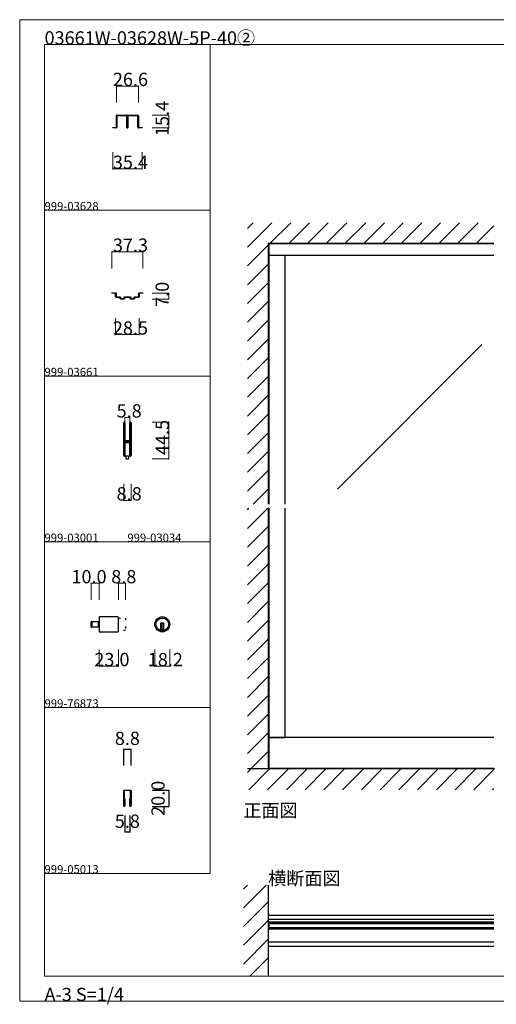
# Model space of a CAD drawing. Extents: x 0 to 1680, y -2 to 1186.
# Drawn here: x 0 to 575, y -2 to 1186 of the extents above; entities that cross this region are included whole.
import ezdxf

# ---------------------------------------------------------------- set-up
doc = ezdxf.new("R2010")
doc.units = 0
doc.header["$LTSCALE"] = 4
doc.header["$MEASUREMENT"] = 0
doc.linetypes.add('__21', pattern=[0])
doc.linetypes.add('DOT', pattern=[2.5, 0.625, -1.875])
doc.layers.get('Defpoints').update_dxf_attribs({"linetype": 'CONTINUOUS'})
for name, color, linetype, lineweight in [('2-外形線', 5, 'CONTINUOUS', 30), ('_0-0_', 7, 'CONTINUOUS', 15), ('_0-1_', 7, 'CONTINUOUS', 30), ('_0-2_', 7, 'CONTINUOUS', 25), ('_0-3_', 7, 'CONTINUOUS', 30), ('_0-4_', 7, 'CONTINUOUS', 13)]:
    doc.layers.add(name, color=color, linetype=linetype, lineweight=lineweight)
doc.dimstyles.get("Standard").update_dxf_attribs({"dimtxt": 16, "dimasz": 0.18, "dimexe": 0.18, "dimexo": 0.0625, "dimgap": 5, "dimtad": 1, "dimdec": 1, "dimzin": 0, "dimdsep": 46, "dimtxsty": 'STANDARD', "dimcen": 0.09, "dimadec": 0, "dimazin": 0, "dimtfac": 1, "dimtdec": 1, "dimtofl": 0, "dimtmove": 0, "dimatfit": 3, "dimfxl": 1, "dimtolj": 1, "dimtzin": 0, "dimarcsym": 0})

# ---------------------------------------------------------------- blocks, each defined once
blk = doc.blocks.new('*D16')
at = {"layer": '_0-4_', "color": 0, "linetype": 'Continuous', "lineweight": -2}
for p, q in [((125.42, 306), (125.24, 306)), ((125.6, 286.0625), (125.6, 306.18)), ((125.6, 306), (134.4, 306)), ((134.4, 286.0625), (134.4, 306.18)), ((134.58, 306), (134.76, 306))]:
    blk.add_line(p, q, dxfattribs=at)
at = {"layer": '_0-4_', "color": 0, "linetype": 'Continuous'}
for points in [[(125.42, 306.03), (125.42, 305.97), (125.6, 306)], [(134.58, 306.03), (134.58, 305.97), (134.4, 306)]]:
    blk.add_solid(points, dxfattribs=at)
at = {"layer": 'Defpoints', "color": 0, "linetype": 'Continuous'}
for p in [(134.4, 306), (125.6, 286), (134.4, 286)]:
    blk.add_point(p, dxfattribs=at)
at = {"layer": '_0-4_', "color": 0, "linetype": 'Continuous', "insert": (130, 319), "char_height": 16, "attachment_point": 5}
blk.add_mtext('\\A1;8.8', dxfattribs=at)
blk = doc.blocks.new('*D17')
at = {"layer": '_0-4_', "color": 0, "linetype": 'Continuous', "lineweight": -2}
for p, q in [((127.1, 225.9375), (127.1, 205.82)), ((132.9, 225.9375), (132.9, 205.82)), ((126.92, 206), (126.74, 206)), ((127.1, 206), (132.9, 206)), ((133.08, 206), (133.26, 206))]:
    blk.add_line(p, q, dxfattribs=at)
at = {"layer": '_0-4_', "color": 0, "linetype": 'Continuous'}
for points in [[(126.92, 206.03), (126.92, 205.97), (127.1, 206)], [(133.08, 206.03), (133.08, 205.97), (132.9, 206)]]:
    blk.add_solid(points, dxfattribs=at)
at = {"layer": 'Defpoints', "color": 0, "linetype": 'Continuous'}
for p in [(127.1, 226), (132.9, 226), (132.9, 206)]:
    blk.add_point(p, dxfattribs=at)
at = {"layer": '_0-4_', "color": 0, "linetype": 'Continuous', "insert": (130, 219), "char_height": 16, "attachment_point": 5}
blk.add_mtext('\\A1;5.8', dxfattribs=at)
blk = doc.blocks.new('*D18')
at = {"layer": '_0-4_', "color": 0, "linetype": 'Continuous', "lineweight": -2}
for p, q in [((160.1, 256.6), (180.2, 256.6)), ((180, 256.4), (180, 236.8)), ((160.1, 236.6), (180.2, 236.6))]:
    blk.add_line(p, q, dxfattribs=at)
at = {"layer": '_0-4_', "color": 0, "linetype": 'Continuous'}
for points in [[(180, 256.4), (180, 256.4), (180, 256.6)], [(180, 236.8), (180, 236.8), (180, 236.6)]]:
    blk.add_solid(points, dxfattribs=at)
at = {"layer": 'Defpoints', "color": 0, "linetype": 'Continuous'}
for p in [(160, 256.6), (160, 236.6), (180, 236.6)]:
    blk.add_point(p, dxfattribs=at)
at = {"layer": '_0-4_', "color": 0, "linetype": 'Continuous', "insert": (167, 246.6), "char_height": 16, "attachment_point": 5, "rotation": 90}
blk.add_mtext('\\A1;20.0', dxfattribs=at)

msp = doc.modelspace()

# ---------------------------------------------------------------- linework, layer by layer
at = {"layer": '2-外形線', "color": 0, "linetype": 'Continuous'}
for p, q in [((133.5, 256.6), (133.5, 256.6)), ((133.5, 237.35), (133.5, 237.35))]:
    msp.add_line(p, q, dxfattribs=at)
msp.add_lwpolyline([(126.5, 256, 0.414214), (126.2, 255.7), (126.2, 237.35, 1.0000004), (126.5, 237.35), (126.5, 237.35), (126.5, 246), (127.1, 246), (127.1, 237.35, -1.0000004), (125.6, 237.35), (125.6, 255.7, -0.414214), (126.5, 256.6), (126.5, 256.6), (133.5, 256.6, -0.414214), (134.4, 255.7), (134.4, 237.35, -1.0000004), (132.9, 237.35), (132.9, 246), (133.5, 246), (133.5, 237.35, 1.0000004), (133.8, 237.35), (133.8, 255.7, 0.414214), (133.5, 256), (126.5, 256)], format="xyb", dxfattribs=at)
at = {"layer": '_0-0_', "color": 7, "linetype": 'Continuous'}
for p, q in [((0, 1186), (1680, 1186)), ((0, 2), (0, 1186)), ((30, 1156), (230, 1156)), ((30, 956), (30, 1156)), ((30, 1156), (1650, 1156)), ((30, 32), (30, 1156)), ((230, 1156), (230, 956)), ((230, 1156), (430, 1156)), ((230, 956), (230, 1156)), ((430, 1156), (630, 1156)), ((30, 956), (230, 956)), ((30, 756), (30, 956)), ((230, 956), (230, 756)), ((230, 756), (30, 756)), ((230, 756), (230, 556)), ((30, 556), (230, 556)), ((30, 356), (30, 556)), ((230, 556), (230, 356)), ((30, 356), (230, 356)), ((30, 156), (30, 356)), ((30, 156), (30, 356)), ((30, 356), (230, 356)), ((30, 156), (30, 356)), ((230, 356), (230, 156)), ((230, 156), (30, 156)), ((30, 32), (1650, 32)), ((1680, 2), (0, 2))]:
    msp.add_line(p, q, dxfattribs=at)
at = {"layer": '_0-1_', "color": 7, "linetype": 'Continuous'}
for p, q in [((116.71, 1068.8), (116.71, 1069.9)), ((117.31, 1069.9), (117.31, 1068.8)), ((117.61, 1070.8), (120.91, 1070.8)), ((120.91, 1070.2), (117.61, 1070.2)), ((120.91, 1070.8), (121.71, 1070.8)), ((121.71, 1070.2), (120.91, 1070.2)), ((121.71, 1070.8), (125.71, 1070.8)), ((125.71, 1070.2), (121.71, 1070.2)), ((125.71, 1070.8), (129.01, 1070.8)), ((129.01, 1070.2), (125.71, 1070.2)), ((129.31, 1068.8), (129.31, 1069.9)), ((129.91, 1069.9), (129.91, 1068.8)), ((130.11, 1068.8), (130.11, 1069.9)), ((130.71, 1069.9), (130.71, 1068.8)), ((131.01, 1070.8), (132.66, 1070.8)), ((132.66, 1070.2), (131.01, 1070.2)), ((132.66, 1070.8), (134.31, 1070.8)), ((134.31, 1070.2), (132.66, 1070.2)), ((134.31, 1070.8), (134.71, 1070.8)), ((134.71, 1070.2), (134.31, 1070.2)), ((134.71, 1070.8), (138.71, 1070.8)), ((138.71, 1070.2), (134.71, 1070.2)), ((138.71, 1070.8), (139.11, 1070.8)), ((139.11, 1070.2), (138.71, 1070.2)), ((139.11, 1070.8), (140.71, 1070.8)), ((140.71, 1070.2), (139.11, 1070.2)), ((140.71, 1070.8), (142.41, 1070.8)), ((142.41, 1070.2), (140.71, 1070.2)), ((142.71, 1068.8), (142.71, 1069.9)), ((143.31, 1069.9), (143.31, 1068.8)), ((116.71, 1066.8), (116.71, 1068.8)), ((116.71, 1065.8), (116.71, 1066.8)), ((116.71, 1064.9), (116.71, 1065.8)), ((116.71, 1064.4), (116.71, 1064.9)), ((116.71, 1063.9), (116.71, 1064.4)), ((116.71, 1062.8), (116.71, 1063.9)), ((116.71, 1062.2), (116.71, 1062.8)), ((116.71, 1060.4), (116.71, 1062.2)), ((116.71, 1058.2), (116.71, 1060.4)), ((116.71, 1056.3), (116.71, 1058.2)), ((117.31, 1068.8), (117.31, 1066.8)), ((117.31, 1066.8), (117.31, 1065.8)), ((117.31, 1065.8), (117.31, 1064.9)), ((117.31, 1064.9), (117.31, 1064.4)), ((117.31, 1064.4), (117.31, 1063.9)), ((117.31, 1063.9), (117.31, 1062.8)), ((117.31, 1062.8), (117.31, 1062.2)), ((117.31, 1062.2), (117.31, 1060.4)), ((117.31, 1060.4), (117.31, 1058.2)), ((117.31, 1058.2), (117.31, 1056.3)), ((129.31, 1066.8), (129.31, 1068.8)), ((129.31, 1066.3), (129.31, 1066.8)), ((129.31, 1066.2), (129.31, 1066.3)), ((129.31, 1064.9), (129.31, 1066.2)), ((129.31, 1063.9), (129.31, 1064.9)), ((129.31, 1062.8), (129.31, 1063.9)), ((129.31, 1062.2), (129.31, 1062.8)), ((129.31, 1061.3), (129.31, 1062.2)), ((129.31, 1056.1), (129.31, 1061.3)), ((129.91, 1068.8), (129.91, 1066.8)), ((129.91, 1066.8), (129.91, 1066.3)), ((129.91, 1066.3), (129.91, 1066.2)), ((129.91, 1066.2), (129.91, 1064.9)), ((129.91, 1064.9), (129.91, 1063.9)), ((129.91, 1063.9), (129.91, 1062.8)), ((129.91, 1062.8), (129.91, 1062.2)), ((129.91, 1062.2), (129.91, 1061.3)), ((129.91, 1061.3), (129.91, 1061)), ((129.91, 1061), (129.91, 1056.1)), ((130.11, 1066.8), (130.11, 1068.8)), ((130.11, 1066.3), (130.11, 1066.8)), ((130.11, 1065.76), (130.11, 1066.3)), ((130.11, 1064.9), (130.11, 1065.76)), ((130.11, 1063.9), (130.11, 1064.9)), ((130.11, 1063.35), (130.11, 1063.9)), ((130.11, 1062.8), (130.11, 1063.35)), ((130.11, 1062.2), (130.11, 1062.8)), ((130.11, 1061.8), (130.11, 1062.2)), ((130.11, 1061.3), (130.11, 1061.8)), ((130.11, 1061), (130.11, 1061.3)), ((130.11, 1056.1), (130.11, 1061)), ((130.71, 1068.8), (130.71, 1066.8)), ((130.71, 1066.8), (130.71, 1066.3)), ((130.71, 1066.3), (130.71, 1065.76)), ((130.71, 1065.76), (130.71, 1064.9)), ((130.71, 1064.9), (130.71, 1063.9)), ((130.71, 1063.9), (130.71, 1063.35)), ((130.71, 1063.35), (130.71, 1062.8)), ((130.71, 1062.8), (130.71, 1062.2)), ((130.71, 1062.2), (130.71, 1061.8)), ((130.71, 1061.8), (130.71, 1061.3)), ((130.71, 1061.3), (130.71, 1056.1)), ((142.71, 1066.8), (142.71, 1068.8)), ((142.71, 1065.8), (142.71, 1066.8)), ((142.71, 1064.9), (142.71, 1065.8)), ((142.71, 1063.9), (142.71, 1064.9)), ((142.71, 1062.8), (142.71, 1063.9)), ((142.71, 1062.2), (142.71, 1062.8)), ((142.71, 1060.4), (142.71, 1062.2)), ((142.71, 1058.2), (142.71, 1060.4)), ((142.71, 1056.3), (142.71, 1058.2)), ((143.31, 1068.8), (143.31, 1066.8)), ((143.31, 1066.8), (143.31, 1065.8)), ((143.31, 1065.8), (143.31, 1064.9)), ((143.31, 1064.9), (143.31, 1063.9)), ((143.31, 1063.9), (143.31, 1062.8)), ((143.31, 1062.8), (143.31, 1062.2)), ((143.31, 1062.2), (143.31, 1060.4)), ((143.31, 1060.4), (143.31, 1058.2)), ((143.31, 1058.2), (143.31, 1056.3)), ((112.31, 1055.4), (112.31, 1056)), ((112.31, 1056), (116.41, 1056)), ((116.41, 1055.4), (112.31, 1055.4)), ((143.61, 1056), (147.71, 1056)), ((147.71, 1055.4), (143.61, 1055.4)), ((147.71, 1056), (147.71, 1055.4)), ((572.5, 915.4), (300, 915.4)), ((125.6, 698.65), (125.6, 699.75)), ((125.6, 698.46), (125.6, 698.65)), ((125.6, 695.8), (125.6, 698.46)), ((125.6, 694.2), (125.6, 695.8)), ((125.6, 693), (125.6, 694.2)), ((125.6, 691), (125.6, 693)), ((125.6, 689.8), (125.6, 691)), ((125.6, 683.8), (125.6, 689.8)), ((126.2, 699.75), (126.2, 698.65)), ((126.2, 698.65), (126.2, 698.46)), ((126.2, 698.46), (126.2, 695.8)), ((126.2, 695.8), (126.2, 694.2)), ((126.2, 694.2), (126.2, 693)), ((126.2, 693), (126.2, 691)), ((126.2, 691), (126.2, 689.8)), ((126.2, 689.8), (126.2, 683.8)), ((126.5, 698.65), (126.5, 699.75)), ((126.5, 698.46), (126.5, 698.65)), ((126.5, 696.46), (126.5, 698.46)), ((126.5, 694.2), (126.5, 696.46)), ((126.5, 693), (126.5, 694.2)), ((126.5, 691), (126.5, 693)), ((126.5, 689.8), (126.5, 691)), ((126.5, 683.8), (126.5, 689.8)), ((127.1, 699.75), (127.1, 698.65)), ((127.1, 698.65), (127.1, 698.46)), ((127.1, 698.46), (127.1, 696.46)), ((127.1, 696.46), (127.1, 694.2)), ((127.1, 694.2), (127.1, 693)), ((127.1, 693), (127.1, 691)), ((127.1, 691), (127.1, 689.8)), ((127.1, 689.8), (127.1, 683.8)), ((132.9, 698.65), (132.9, 699.75)), ((132.9, 697.46), (132.9, 698.65)), ((132.9, 692.46), (132.9, 697.46)), ((132.9, 686), (132.9, 692.46)), ((133.5, 699.75), (133.5, 698.65)), ((133.5, 698.65), (133.5, 697.46)), ((133.5, 697.46), (133.5, 692.46)), ((133.5, 692.46), (133.5, 686)), ((133.8, 698.65), (133.8, 699.75)), ((133.8, 697.46), (133.8, 698.65)), ((133.8, 692.46), (133.8, 697.46)), ((133.8, 686), (133.8, 692.46)), ((134.4, 699.75), (134.4, 698.65)), ((134.4, 698.65), (134.4, 697.46)), ((134.4, 697.46), (134.4, 692.46)), ((134.4, 692.46), (134.4, 686)), ((125.6, 675.3), (125.6, 683.8)), ((126.2, 683.8), (126.2, 675.3)), ((126.5, 681.56), (126.5, 683.8)), ((126.5, 680.96), (126.5, 681.56)), ((126.5, 680.76), (126.5, 680.96)), ((126.5, 680.1), (126.5, 680.76)), ((126.5, 679.46), (126.5, 680.1)), ((126.5, 678), (126.5, 679.46)), ((127.1, 683.8), (127.1, 681.56)), ((127.1, 681.56), (127.1, 680.96)), ((127.1, 680.96), (127.1, 680.76)), ((127.1, 680.76), (127.1, 680.1)), ((127.1, 680.1), (127.1, 679.46)), ((127.1, 679.46), (127.1, 678)), ((127.3, 678.5), (127.9, 678.5)), ((127.3, 677.9), (127.3, 678.5)), ((127.9, 677.9), (127.3, 677.9)), ((127.4, 677.7), (128.96, 677.7)), ((127.9, 678.5), (128.2, 678.5)), ((128.2, 677.9), (127.9, 677.9)), ((128.2, 678.5), (128.7, 678.5)), ((128.7, 677.9), (128.2, 677.9)), ((128.7, 678.5), (128.96, 678.5)), ((128.96, 677.9), (128.7, 677.9)), ((128.96, 678.5), (129.46, 678.5)), ((129.46, 677.9), (128.96, 677.9)), ((128.96, 677.7), (129.46, 677.7)), ((129.46, 678.5), (129.5, 678.5)), ((129.5, 677.9), (129.46, 677.9)), ((129.46, 677.7), (129.5, 677.7)), ((129.5, 678.5), (129.66, 678.5)), ((129.66, 677.9), (129.5, 677.9)), ((129.5, 677.7), (129.66, 677.7)), ((129.66, 678.5), (129.9, 678.5)), ((129.9, 677.9), (129.66, 677.9)), ((129.66, 677.7), (129.7, 677.7)), ((129.7, 677.7), (130.16, 677.7)), ((129.9, 678.5), (130.16, 678.5)), ((130.16, 677.9), (129.9, 677.9)), ((130.16, 678.5), (130.5, 678.5)), ((130.5, 677.9), (130.16, 677.9)), ((130.16, 677.7), (130.3, 677.7)), ((130.3, 677.7), (131.3, 677.7)), ((130.5, 678.5), (132.6, 678.5)), ((132.6, 677.9), (130.5, 677.9)), ((131.3, 677.7), (131.8, 677.7)), ((131.8, 677.7), (132.1, 677.7)), ((132.1, 677.7), (132.7, 677.7)), ((132.7, 677.7), (132.7, 677.1)), ((132.9, 684.8), (132.9, 686)), ((132.9, 680.9), (132.9, 684.8)), ((132.9, 678.8), (132.9, 680.9)), ((133.5, 686), (133.5, 684.8)), ((133.5, 684.8), (133.5, 680.9)), ((133.5, 680.9), (133.5, 678.8)), ((133.8, 684.8), (133.8, 686)), ((133.8, 678.7), (133.8, 684.8)), ((133.8, 669), (133.8, 678.7)), ((134.4, 686), (134.4, 684.8)), ((134.4, 684.8), (134.4, 678.7)), ((134.4, 678.7), (134.4, 669)), ((125.6, 669.2), (125.6, 675.3)), ((125.6, 668), (125.6, 669.2)), ((125.6, 667.2), (125.6, 668)), ((125.6, 666.2), (125.6, 667.2)), ((125.6, 662.46), (125.6, 666.2)), ((126.2, 675.3), (126.2, 669.2)), ((126.2, 669.2), (126.2, 668)), ((126.2, 668), (126.2, 667.2)), ((126.2, 667.2), (126.2, 666.2)), ((126.2, 666.2), (126.2, 662.46)), ((126.5, 673.1), (126.5, 675.2)), ((126.5, 669.2), (126.5, 673.1)), ((126.5, 668), (126.5, 669.2)), ((126.5, 667.2), (126.5, 668)), ((126.5, 666.2), (126.5, 667.2)), ((126.5, 662.46), (126.5, 666.2)), ((127.1, 675.2), (127.1, 673.1)), ((127.1, 673.1), (127.1, 669.2)), ((127.1, 669.2), (127.1, 668)), ((127.1, 668), (127.1, 667.2)), ((127.1, 667.2), (127.1, 666.2)), ((127.1, 666.2), (127.1, 662.46)), ((127.3, 676.3), (127.3, 676.9)), ((127.3, 676.9), (127.9, 676.9)), ((127.9, 676.3), (127.3, 676.3)), ((128.96, 677.1), (127.4, 677.1)), ((127.4, 676.1), (128.96, 676.1)), ((128.96, 675.5), (127.4, 675.5)), ((127.9, 676.9), (128.2, 676.9)), ((128.2, 676.3), (127.9, 676.3)), ((128.2, 676.9), (128.7, 676.9)), ((128.7, 676.3), (128.2, 676.3)), ((128.7, 676.9), (128.96, 676.9)), ((128.96, 676.3), (128.7, 676.3)), ((129.46, 677.1), (128.96, 677.1)), ((128.96, 676.9), (129.46, 676.9)), ((129.46, 676.3), (128.96, 676.3)), ((128.96, 676.1), (129.46, 676.1)), ((129.46, 675.5), (128.96, 675.5)), ((129.5, 677.1), (129.46, 677.1)), ((129.46, 676.9), (129.5, 676.9)), ((129.5, 676.3), (129.46, 676.3)), ((129.46, 676.1), (129.5, 676.1)), ((129.5, 675.5), (129.46, 675.5)), ((129.66, 677.1), (129.5, 677.1)), ((129.5, 676.9), (129.66, 676.9)), ((129.66, 676.3), (129.5, 676.3)), ((129.5, 676.1), (129.66, 676.1)), ((129.66, 675.5), (129.5, 675.5)), ((129.7, 677.1), (129.66, 677.1)), ((129.66, 676.9), (129.9, 676.9)), ((129.9, 676.3), (129.66, 676.3)), ((129.66, 676.1), (129.7, 676.1)), ((129.7, 675.5), (129.66, 675.5)), ((130.16, 677.1), (129.7, 677.1)), ((129.7, 676.1), (130.16, 676.1)), ((130.16, 675.5), (129.7, 675.5)), ((129.9, 676.9), (130.16, 676.9)), ((130.16, 676.3), (129.9, 676.3)), ((130.3, 677.1), (130.16, 677.1)), ((130.16, 676.9), (130.5, 676.9)), ((130.5, 676.3), (130.16, 676.3)), ((130.16, 676.1), (130.3, 676.1)), ((130.3, 675.5), (130.16, 675.5)), ((131.3, 677.1), (130.3, 677.1)), ((130.3, 676.1), (131.3, 676.1)), ((131.3, 675.5), (130.3, 675.5)), ((130.5, 676.9), (132.6, 676.9)), ((132.6, 676.3), (130.5, 676.3)), ((131.8, 677.1), (131.3, 677.1)), ((131.3, 676.1), (131.8, 676.1)), ((131.8, 675.5), (131.3, 675.5)), ((132.1, 677.1), (131.8, 677.1)), ((131.8, 676.1), (132.1, 676.1)), ((132.1, 675.5), (131.8, 675.5)), ((132.7, 677.1), (132.1, 677.1)), ((132.1, 676.1), (132.7, 676.1)), ((132.7, 675.5), (132.1, 675.5)), ((132.7, 676.1), (132.7, 675.5)), ((132.9, 674.66), (132.9, 676)), ((132.9, 674.46), (132.9, 674.66)), ((132.9, 673.7), (132.9, 674.46)), ((132.9, 669), (132.9, 673.7)), ((132.9, 667), (132.9, 669)), ((132.9, 665.8), (132.9, 667)), ((132.9, 662.46), (132.9, 665.8)), ((133.5, 676), (133.5, 674.66)), ((133.5, 674.66), (133.5, 674.46)), ((133.5, 674.46), (133.5, 673.7)), ((133.5, 673.7), (133.5, 669)), ((133.5, 669), (133.5, 667)), ((133.5, 667), (133.5, 665.8)), ((133.5, 665.8), (133.5, 662.46)), ((133.8, 667), (133.8, 669)), ((133.8, 665.8), (133.8, 667)), ((133.8, 664.2), (133.8, 665.8)), ((134.4, 669), (134.4, 667)), ((134.4, 667), (134.4, 665.8)), ((134.4, 665.8), (134.4, 664.2)), ((125.6, 661.46), (125.6, 662.46)), ((125.6, 661.35), (125.6, 661.46)), ((125.6, 660.25), (125.6, 661.35)), ((126.2, 662.46), (126.2, 661.46)), ((126.2, 661.46), (126.2, 661.35)), ((126.2, 661.35), (126.2, 660.25)), ((126.5, 661.46), (126.5, 662.46)), ((126.5, 661.35), (126.5, 661.46)), ((126.5, 660.25), (126.5, 661.35)), ((127, 659.5), (127, 660.5)), ((127, 660.5), (127.1, 660.5)), ((130, 659.5), (127, 659.5)), ((127.1, 662.46), (127.1, 661.46)), ((127.1, 661.46), (127.1, 661.35)), ((127.1, 661.35), (127.1, 660.25)), ((130, 659.5), (128.25, 659.5)), ((128.25, 659.5), (128.25, 656)), ((128.25, 656), (131.75, 656)), ((133, 659.5), (130, 659.5)), ((131.75, 659.5), (130, 659.5)), ((131.75, 656), (131.75, 659.5)), ((132.9, 661.46), (132.9, 662.46)), ((132.9, 661.35), (132.9, 661.46)), ((132.9, 660.25), (132.9, 661.35)), ((132.9, 660.5), (133, 660.5)), ((133, 660.5), (133, 659.5)), ((133.5, 662.46), (133.5, 661.46)), ((133.5, 661.46), (133.5, 661.35)), ((133.5, 661.35), (133.5, 660.25)), ((133.8, 662.46), (133.8, 664.2)), ((133.8, 661.46), (133.8, 662.46)), ((133.8, 661.35), (133.8, 661.46)), ((133.8, 660.25), (133.8, 661.35)), ((134.4, 664.2), (134.4, 662.46)), ((134.4, 662.46), (134.4, 661.46)), ((134.4, 661.46), (134.4, 661.35)), ((134.4, 661.35), (134.4, 660.25)), ((118.34, 465.58), (96.14, 465.58)), ((96.14, 465.58), (96.14, 447.38)), ((119.14, 448.18), (119.14, 464.78)), ((86.14, 453.78), (86.14, 459.18)), ((86.94, 452.98), (86.94, 459.98)), ((86.94, 459.98), (96.14, 459.98)), ((86.94, 459.98), (86.94, 452.98)), ((96.14, 452.98), (86.94, 452.98)), ((96.14, 459.98), (96.14, 452.98)), ((174.14, 457.88), (170.14, 457.88)), ((170.14, 457.88), (170.14, 456.88)), ((170.14, 456.88), (170.14, 449.15)), ((171.14, 457.88), (171.14, 450.88)), ((173.14, 457.88), (173.14, 450.88)), ((174.14, 456.88), (174.14, 457.88)), ((174.14, 449.15), (174.14, 456.88)), ((96.14, 447.38), (118.34, 447.38)), ((174.14, 450.88), (170.14, 450.88)), ((572.5, 320.1), (300, 320.1)), ((301.2, 282.6), (301.2, 320.1)), ((572.5, 282.6), (300, 282.6)), ((300, 105.65), (572.5, 105.65)), ((300, 100.65), (572.5, 100.65)), ((301.2, 97.5), (300, 97.5)), ((300, 97.5), (300, 88.7)), ((301.2, 88.7), (301.2, 97.5)), ((301.2, 97.5), (572.5, 97.5)), ((301.2, 96), (572.5, 96)), ((300, 88.7), (301.2, 88.7)), ((572.5, 90.2), (301.2, 90.2)), ((572.5, 88.7), (301.2, 88.7)), ((300, 73.35), (572.5, 73.35)), ((300, 68.35), (572.5, 68.35))]:
    msp.add_line(p, q, dxfattribs=at)
at = {"layer": '_0-1_', "linetype": 'Continuous'}
for p, q in [((300.56, 901.6), (300.56, 915.4)), ((572.5, 901.6), (301.2, 901.6))]:
    msp.add_line(p, q, dxfattribs=at)
at = {"layer": '_0-1_', "color": 7, "linetype": 'DOT'}
for p, q in [((119.14, 464.08), (127.94, 464.08)), ((127.94, 464.08), (127.94, 448.88)), ((127.94, 448.88), (119.14, 448.88))]:
    msp.add_line(p, q, dxfattribs=at)
at = {"layer": '_0-1_', "color": 7, "linetype": '__21'}
msp.add_line((94.94, 459.98), (94.94, 452.98), dxfattribs=at)
at = {"layer": '_0-1_', "linetype": 'Continuous'}
for points in [[(320.56, 601.5), (320.56, 901.6), (300.56, 901.6), (300.56, 601.5)], [(300.56, 596.5), (300.56, 320.1), (320.56, 320.1), (320.56, 596.5)]]:
    msp.add_lwpolyline(points, dxfattribs=at)
at = {"layer": '_0-1_', "color": 7, "linetype": 'Continuous'}
msp.add_lwpolyline([(143.35, 851.6, 0.414214), (143.65, 851.9), (143.65, 853), (143.65, 853.3), (143.65, 854.4), (143.65, 854.9), (143.65, 855), (143.65, 855.1), (143.65, 855.25), (143.65, 855.6), (143.65, 855.7, -0.414214), (144.55, 856.6), (145.05, 856.6), (145.15, 856.6), (145.65, 856.6), (146, 856.6), (148.65, 856.6), (148.65, 856), (146, 856), (145.65, 856), (145.15, 856), (145.05, 856), (144.55, 856, 0.414214), (144.25, 855.7), (144.25, 855.6), (144.25, 855.25), (144.25, 855.1), (144.25, 855), (144.25, 854.9), (144.25, 854.4), (144.25, 853.3), (144.25, 853), (144.25, 851.9, -0.414214), (143.35, 851), (142.85, 851), (142.35, 851), (141.85, 851), (141.75, 851), (141.35, 851), (141.1, 851), (140.9, 851), (140.4, 851), (140.2, 851), (140, 851), (139.95, 851), (139.7, 851), (139.6, 851), (139.1, 851, 0.414214), (138.8, 850.7), (138.8, 850.6), (138.8, 850.25), (138.8, 850.1), (138.8, 849.9, -0.414214), (137.9, 849), (137.5, 849), (137.1, 849), (137, 849), (136.6, 849), (136.4, 849), (135.6, 849), (135.15, 849), (134.7, 849), (134.3, 849, -0.414214), (133.4, 849.9), (133.4, 850.25), (133.4, 850.7, 0.414214), (133.1, 851), (132.7, 851), (131.3, 851), (130, 851), (128.7, 851), (127.3, 851), (126.9, 851, 0.414214), (126.6, 850.7), (126.6, 850.25), (126.6, 849.9, -0.414214), (125.7, 849), (125.3, 849), (124.85, 849), (124.4, 849), (123.6, 849), (123.4, 849), (123, 849), (122.9, 849), (122.5, 849), (122.1, 849, -0.414214), (121.2, 849.9), (121.2, 850.1), (121.2, 850.25), (121.2, 850.6), (121.2, 850.7, 0.414214), (120.9, 851), (120.4, 851), (120.3, 851), (120.05, 851), (120, 851), (119.8, 851), (119.6, 851), (119.1, 851), (118.85, 851), (118.25, 851), (118.15, 851), (117.65, 851), (117.15, 851), (116.65, 851, -0.414214), (115.75, 851.9), (115.75, 853), (115.75, 853.3), (115.75, 854.4), (115.75, 854.9), (115.75, 855), (115.75, 855.1), (115.75, 855.25), (115.75, 855.6), (115.75, 855.7, 0.414214), (115.45, 856), (114.95, 856), (114.85, 856), (114.35, 856), (114, 856), (111.35, 856), (111.35, 856.6), (114, 856.6), (114.35, 856.6), (114.85, 856.6), (114.95, 856.6), (115.45, 856.6, -0.414214), (116.35, 855.7), (116.35, 855.6), (116.35, 855.25), (116.35, 855.1), (116.35, 855), (116.35, 854.9), (116.35, 854.4), (116.35, 853.3), (116.35, 853), (116.35, 851.9, 0.414214), (116.65, 851.6), (117.15, 851.6), (117.65, 851.6), (118.15, 851.6), (118.25, 851.6), (118.85, 851.6), (119.1, 851.6), (119.6, 851.6), (119.8, 851.6), (120, 851.6), (120.05, 851.6), (120.3, 851.6), (120.4, 851.6), (120.9, 851.6, -0.414214), (121.8, 850.7), (121.8, 850.6), (121.8, 850.25), (121.8, 850.1), (121.8, 849.9, 0.414214), (122.1, 849.6), (122.5, 849.6), (122.9, 849.6), (123, 849.6), (123.4, 849.6), (123.6, 849.6), (124.4, 849.6), (124.85, 849.6), (125.3, 849.6), (125.7, 849.6, 0.414214), (126, 849.9), (126, 850.25), (126, 850.7, -0.414214), (126.9, 851.6), (127.3, 851.6), (128.7, 851.6), (130, 851.6), (131.3, 851.6), (132.7, 851.6), (133.1, 851.6, -0.414214), (134, 850.7), (134, 850.25), (134, 849.9, 0.414214), (134.3, 849.6), (134.7, 849.6), (135.15, 849.6), (135.6, 849.6), (136.4, 849.6), (136.6, 849.6), (137, 849.6), (137.1, 849.6), (137.5, 849.6), (137.9, 849.6, 0.414214), (138.2, 849.9), (138.2, 850.1), (138.2, 850.25), (138.2, 850.6), (138.2, 850.7, -0.414214), (139.1, 851.6), (139.6, 851.6), (139.7, 851.6), (139.95, 851.6), (140, 851.6), (140.2, 851.6), (140.4, 851.6), (140.9, 851.6), (141.1, 851.6), (141.35, 851.6), (141.75, 851.6), (141.85, 851.6), (142.35, 851.6), (142.85, 851.6)], format="xyb", close=True, dxfattribs=at)
for radius in [9.1, 7.6]:
    msp.add_circle((172.14, 456.48), radius, dxfattribs=at)
for centre, radius, start, end in [((117.61, 1069.9), 0.9, 89.99996, 180.00004), ((117.61, 1069.9), 0.3, 89.99996, 180.00004), ((129.01, 1069.9), 0.9, 359.99996, 90.00004), ((129.01, 1069.9), 0.3, 359.99996, 90.00004), ((131.01, 1069.9), 0.9, 89.99996, 180.00004), ((131.01, 1069.9), 0.3, 89.99996, 180.00004), ((142.41, 1069.9), 0.9, 359.99996, 90.00004), ((142.41, 1069.9), 0.3, 359.99996, 90.00004), ((116.41, 1056.3), 0.9, 269.99996, 0.00004), ((116.41, 1056.3), 0.3, 269.99996, 0.00004), ((130.01, 1056.1), 0.7, 179.99996, 270.00004), ((130.01, 1056.1), 0.1, 179.99996, 270.00004), ((130.01, 1056.1), 0.1, 269.99996, 0.00004), ((130.01, 1056.1), 0.7, 269.99996, 0.00004), ((143.61, 1056.3), 0.9, 179.99996, 270.00004), ((143.61, 1056.3), 0.3, 179.99996, 270.00004), ((126.35, 699.75), 0.75, 89.99996, 180.00004), ((126.35, 699.75), 0.15, 89.99996, 180.00004), ((126.35, 699.75), 0.75, 70.17381, 90.00102), ((126.35, 699.75), 0.15, 359.99996, 90.00004), ((126.35, 699.75), 0.75, 359.99986, 70.18101), ((133.65, 699.75), 0.75, 89.99996, 180.00004), ((133.65, 699.75), 0.15, 89.99996, 180.00004), ((133.65, 699.75), 0.75, 70.17381, 90.00102), ((133.65, 699.75), 0.15, 359.99996, 90.00004), ((133.65, 699.75), 0.75, 359.99986, 70.18101), ((127.4, 678), 0.9, 179.99996, 270.00004), ((127.4, 678), 0.3, 179.99996, 270.00004), ((132.6, 678.8), 0.3, 269.99996, 0.00004), ((132.6, 678.8), 0.9, 269.99996, 0.00004), ((127.4, 675.2), 0.9, 89.99996, 180.00004), ((127.4, 675.2), 0.3, 89.99996, 180.00004), ((132.6, 676), 0.9, 359.99996, 90.00004), ((132.6, 676), 0.3, 359.99996, 90.00004), ((126.35, 660.25), 0.75, 179.99996, 270.00004), ((126.35, 660.25), 0.15, 179.99996, 270.00004), ((126.35, 660.25), 0.15, 269.99996, 0.00004), ((126.35, 660.25), 0.75, 270, 289.82516), ((126.35, 660.25), 0.75, 289.81899, 0.00014), ((133.65, 660.25), 0.75, 179.99996, 270.00004), ((133.65, 660.25), 0.15, 179.99996, 270.00004), ((133.65, 660.25), 0.15, 269.99996, 0.00004), ((133.65, 660.25), 0.75, 270, 289.82516), ((133.65, 660.25), 0.75, 289.81899, 0.00014), ((118.34, 464.78), 0.8, 359.99996, 90.00004), ((86.94, 459.18), 0.8, 89.99996, 180.00004), ((86.94, 453.78), 0.8, 179.99996, 270.00004), ((118.34, 448.18), 0.8, 269.99996, 0.00004), ((172.14, 456.48), 7.6, 254.73565, 270.00001), ((172.14, 456.48), 7.6, 269.9993, 285.26504)]:
    msp.add_arc(centre, radius, start, end, dxfattribs=at)
at = {"layer": '_0-2_', "color": 132, "linetype": 'Continuous'}
for p, q in [((301.2, 601.5), (301.2, 915.4)), ((558.01, 794.15), (383.64, 619.77)), ((301.2, 320.1), (301.2, 596.5)), ((301.2, 95.6), (572.5, 95.6)), ((301.2, 90.6), (572.5, 90.6))]:
    msp.add_line(p, q, dxfattribs=at)
at = {"layer": '_0-3_', "color": 54, "linetype": 'Continuous'}
for p, q in [((275, 911.47), (304.53, 941)), ((275, 934.1), (281.9, 941)), ((302.16, 916), (327.16, 941)), ((324.79, 916), (349.79, 941)), ((347.41, 916), (372.41, 941)), ((370.04, 916), (395.04, 941)), ((392.67, 916), (417.67, 941)), ((415.3, 916), (440.3, 941)), ((437.92, 916), (462.92, 941)), ((460.55, 916), (485.55, 941)), ((483.18, 916), (508.18, 941)), ((505.8, 916), (530.8, 941)), ((528.43, 916), (553.43, 941)), ((551.06, 916), (572.5, 937.44)), ((572.5, 916), (300, 916)), ((300, 916), (300, 601.5)), ((275, 888.84), (300, 913.84)), ((275, 866.21), (300, 891.21)), ((275, 843.59), (300, 868.59)), ((275, 820.96), (300, 845.96)), ((275, 798.33), (300, 823.33)), ((275, 775.7), (300, 800.7)), ((275, 753.08), (300, 778.08)), ((275, 730.45), (300, 755.45)), ((275, 707.82), (300, 732.82)), ((275, 685.2), (300, 710.2)), ((275, 662.57), (300, 687.57)), ((275, 639.94), (300, 664.94)), ((275, 617.31), (300, 642.31)), ((281.81, 601.5), (300, 619.69)), ((275, 594.69), (276.81, 596.5)), ((275, 572.06), (299.44, 596.5)), ((300, 597.06), (300, 282)), ((275, 549.43), (300, 574.43)), ((275, 526.8), (300, 551.8)), ((275, 504.18), (300, 529.18)), ((275, 481.55), (300, 506.55)), ((275, 458.92), (300, 483.92)), ((275, 436.29), (300, 461.29)), ((275, 413.67), (300, 438.67)), ((275, 391.04), (300, 416.04)), ((275, 368.41), (300, 393.41)), ((275, 345.78), (300, 370.78)), ((275, 323.16), (300, 348.16)), ((275, 300.53), (300, 325.53)), ((279.1, 282), (300, 302.9)), ((275, 277.9), (279.1, 282)), ((573.25, 282), (275, 282)), ((276.73, 257), (301.73, 282)), ((299.35, 257), (324.35, 282)), ((321.98, 257), (346.98, 282)), ((344.61, 257), (369.61, 282)), ((367.24, 257), (392.24, 282)), ((389.86, 257), (414.86, 282)), ((412.49, 257), (437.49, 282)), ((435.12, 257), (460.12, 282)), ((457.75, 257), (482.75, 282)), ((480.37, 257), (505.37, 282)), ((503, 257), (528, 282)), ((525.63, 257), (550.63, 282)), ((548.25, 257), (572.5, 281.25)), ((570.88, 257), (572.5, 258.62)), ((270, 114.51), (297.49, 142)), ((270, 137.14), (274.86, 142)), ((300, 142), (300, 32)), ((270, 91.88), (300, 121.88)), ((270, 69.25), (300, 99.25)), ((270, 46.63), (300, 76.63)), ((278, 32), (300, 54))]:
    msp.add_line(p, q, dxfattribs=at)
at = {"layer": '_0-4_', "color": 7, "linetype": 'Continuous'}
for p, q in [((116.71, 1106), (116.71, 1086)), ((143.31, 1106), (143.31, 1086)), ((180, 1070.8), (160, 1070.8)), ((180, 1055.4), (160, 1055.4)), ((112.31, 1006), (112.31, 1026)), ((147.71, 1006), (147.71, 1026)), ((111.35, 906), (111.35, 886)), ((148.65, 906), (148.65, 886)), ((180, 856), (160, 856)), ((180, 849), (160, 849)), ((115.75, 806), (115.75, 826)), ((144.25, 806), (144.25, 826)), ((127.1, 706), (127.1, 686)), ((132.9, 706), (132.9, 686)), ((180, 700.5), (160, 700.5)), ((180, 656), (160, 656)), ((125.6, 606), (125.6, 626)), ((134.4, 606), (134.4, 626)), ((86.14, 506), (86.14, 486)), ((96.14, 506), (96.14, 486)), ((119.14, 506), (119.14, 486)), ((127.94, 506), (127.94, 486)), ((96.14, 406), (96.14, 426)), ((119.14, 406), (119.14, 426)), ((163.05, 406), (163.05, 426)), ((181.23, 406), (181.23, 426))]:
    msp.add_line(p, q, dxfattribs=at)
at = {"layer": '_0-4_', "color": 132, "linetype": 'Continuous'}
for p, q in [((116.71, 1106), (143.31, 1106)), ((180, 1070.8), (180, 1055.4)), ((147.71, 1006), (112.31, 1006)), ((111.35, 906), (148.65, 906)), ((180, 856), (180, 849)), ((144.25, 806), (115.75, 806)), ((127.1, 706), (132.9, 706)), ((180, 700.5), (180, 656)), ((134.4, 606), (125.6, 606)), ((96.14, 506), (86.14, 506)), ((119.14, 506), (127.94, 506)), ((96.14, 406), (119.14, 406)), ((163.05, 406), (181.23, 406))]:
    msp.add_line(p, q, dxfattribs=at)
at = {"layer": '_0-4_', "color": 132}
for p in [(116.71, 1106), (143.31, 1106), (180, 1070.8), (180, 1055.4), (112.31, 1006), (147.71, 1006), (111.35, 906), (148.65, 906), (180, 856), (180, 849), (115.75, 806), (144.25, 806), (127.1, 706), (132.9, 706), (180, 700.5), (180, 656), (125.6, 606), (134.4, 606), (86.14, 506), (96.14, 506), (119.14, 506), (127.94, 506), (96.14, 406), (119.14, 406), (163.05, 406), (181.23, 406)]:
    msp.add_point(p, dxfattribs=at)

# ---------------------------------------------------------------- texts
at = {"layer": '_0-0_', "color": 7}
for s, height, p in [('03661W-03628W-5P-40②', 16, (30, 1156)), ('999-03628', 10, (30, 956)), ('999-03661', 10, (30, 756)), ('999-03001', 10, (30, 556)), ('999-03034', 10, (130, 556)), ('999-76873', 10, (30, 356)), ('正面図', 16, (270, 224)), ('999-05013', 10, (30, 156)), ('横断面図', 16, (300, 142)), ('A-3 S=1/4', 16, (30, 2))]:
    msp.add_text(s, height=height, dxfattribs=at).set_placement(p)
at = {"layer": '_0-4_', "color": 7}
for s, p in [('26.6', (112.51, 1106)), ('35.4', (112.51, 1006)), ('37.3', (112.5, 906)), ('28.5', (112.5, 806)), ('5.8', (117, 706)), ('8.8', (117, 606)), ('10.0', (62.5, 506)), ('8.8', (110.54, 506)), ('23.0', (90.14, 406)), ('18.2', (154.64, 406))]:
    msp.add_text(s, height=16, dxfattribs=at).set_placement(p)
for s, p in [('15.4', (180, 1045.6)), ('7.0', (180, 839.5)), ('44.5', (180, 660.75))]:
    msp.add_text(s, height=16, rotation=90, dxfattribs=at).set_placement(p)

# ---------------------------------------------------------------- dimensions: what is measured, and where the dimension line sits
at = {"layer": '_0-4_', "linetype": 'Continuous'}
for base, p1, p2, picture, middle in [((134.4, 306), (125.6, 286), (134.4, 286), '*D16', (130, 306)), ((132.9, 206), (127.1, 226), (132.9, 226), '*D17', (130, 206))]:
    dim = msp.add_linear_dim(base=base, p1=p1, p2=p2, dimstyle='Standard', override={"dimtofl": 1}, dxfattribs=at)
    dim.commit()
    dim.dimension.update_dxf_attribs({"geometry": picture, "text_midpoint": middle, "dimtype": 160})
dim = msp.add_linear_dim(base=(180, 236.6), p1=(160, 256.6), p2=(160, 236.6), angle=90, dimstyle='Standard', dxfattribs=at)
dim.commit()
dim.dimension.update_dxf_attribs({"geometry": '*D18', "text_midpoint": (180, 246.6), "dimtype": 160})

doc.saveas('drawing.dxf')
